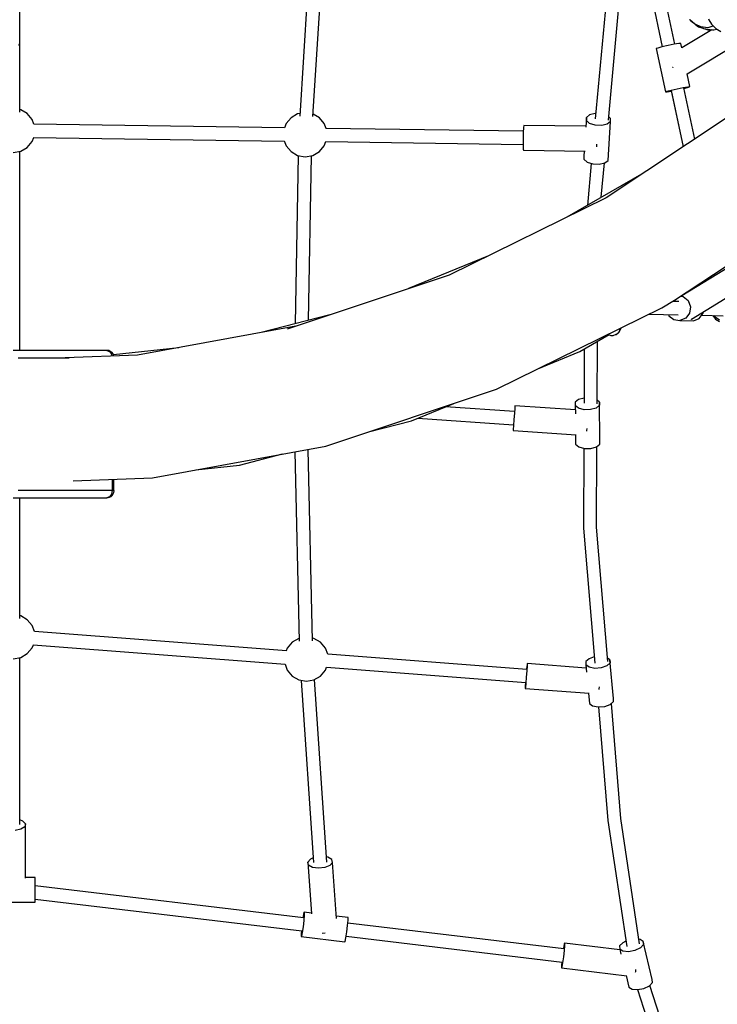
# Model space of a CAD drawing. Units: millimetres. Extents: x -11099 to 6513, y -6969 to 11058.
# Drawn here: x -224 to 723, y -2913 to -1577 of the extents above; entities that cross this region are included whole.
import ezdxf

# ---------------------------------------------------------------- set-up
doc = ezdxf.new("R2010")
doc.units = ezdxf.units.MM
doc.layers.add('MEGA JUMBO_RZUT', color=7, linetype='Continuous')
doc.layers.add('PV-B17D', color=7, linetype='Continuous')

# ---------------------------------------------------------------- blocks, each defined once
blk = doc.blocks.new('zw$A4AF')
at = {"layer": 'MEGA JUMBO_RZUT'}
for p, q in [((6755.4, -2665.9), (6755.4, -2475.6)), ((6755.4, -2758.7), (6755.4, -2475.6)), ((7153.1, -2485), (7135.5, -2764.1)), ((7153.5, -2764.7), (7171.1, -2486.3)), ((7605.6, -2566), (7627.5, -2670)), ((7605.6, -2566), (7627.5, -2670)), ((7644.7, -2666.4), (7626.6, -2580.5)), ((7644.7, -2666.4), (7626.6, -2580.5)), ((7551.4, -2608.6), (7536.8, -2767.6)), ((7554.6, -2769.3), (7569.2, -2610.1)), ((7690.3, -2631.8), (7691.1, -2633.3)), ((7664.8, -2632.8), (7666, -2634.2)), ((7665.2, -2632.9), (7672.1, -2638.6)), ((7666, -2634.2), (7669.9, -2637.2)), ((7667.1, -2634.5), (7671.6, -2638.8)), ((7671.6, -2638.8), (7683.5, -2645.3)), ((7672.1, -2638.6), (7679.7, -2642.3)), ((7673, -2639.6), (7677.1, -2642.8)), ((7677.1, -2642.8), (7681.6, -2644.2)), ((7679.7, -2642.3), (7690.1, -2643.6)), ((7683.5, -2645.3), (7695.8, -2646.9)), ((7685.6, -2645.5), (7689.5, -2646.8)), ((7690.1, -2643.6), (7696.9, -2641.5)), ((7691.1, -2633.3), (7694.7, -2639.2)), ((7694.7, -2639.2), (7699.6, -2644.3)), ((7699.6, -2644.3), (7700.6, -2645.1)), ((7700.6, -2645.1), (7707.3, -2649.3)), ((7695, -2646.8), (7654.1, -2671.4)), ((7689.5, -2646.8), (7691.2, -2647)), ((7691.2, -2647), (7694.6, -2646.7)), ((7695.8, -2646.9), (7697.7, -2647)), ((7697.7, -2647), (7701.6, -2645.8)), ((6754.2, -2668), (6755.4, -2665.9)), ((7621.5, -2671.6), (7619.6, -2672.4)), ((7627.3, -2670.1), (7621.5, -2671.6)), ((7635.5, -2668.2), (7627.3, -2670.1)), ((7643.9, -2666.5), (7635.5, -2668.2)), ((7650.3, -2665.5), (7643.9, -2666.5)), ((7652.8, -2665.4), (7650.3, -2665.5)), ((7654.1, -2671.4), (7652.8, -2665.4)), ((7661.5, -2706.5), (7734.1, -2662.9)), ((7619.6, -2672.4), (7631.9, -2731.1)), ((7641.8, -2697.5), (7641.9, -2697.6)), ((7641.9, -2697.6), (7642, -2697.9)), ((7665.2, -2724), (7661.5, -2706.4)), ((7647.8, -2726.9), (7656.2, -2725.2)), ((7656.2, -2725.2), (7662.6, -2724.2)), ((7671.8, -2795.2), (7657.2, -2725.7)), ((7671.8, -2795.2), (7657.2, -2725.8)), ((7657.5, -2726.4), (7663.3, -2724.8)), ((7662.6, -2724.2), (7665.2, -2724)), ((7663.3, -2724.8), (7665.2, -2724)), ((7631.9, -2731.1), (7633.8, -2730.3)), ((7631.9, -2731.1), (7634.5, -2730.9)), ((7633.8, -2730.3), (7639.6, -2728.7)), ((7634.5, -2730.9), (7640.1, -2730)), ((7639.6, -2728.7), (7647.8, -2726.9)), ((7639.9, -2729.3), (7656, -2805.7)), ((7640, -2729.5), (7656, -2805.7)), ((7657.3, -2726.4), (7657.5, -2726.4)), ((6756.7, -2755.3), (6755.4, -2755)), ((6765.7, -2760.5), (6756.7, -2755.3)), ((6772.4, -2768.5), (6765.7, -2760.5)), ((7132.7, -2761), (7123.7, -2766.2)), ((7135.8, -2760.4), (7132.7, -2761)), ((7162.2, -2766.2), (7153.7, -2761.3)), ((7524.7, -2765.7), (7523.8, -2778.8)), ((7529, -2762.3), (7524.7, -2765.7)), ((7524.7, -2770), (7524.7, -2765.7)), ((7536.6, -2760.5), (7529, -2762.3)), ((7537.4, -2760.5), (7536.6, -2760.5)), ((7717.2, -2765.1), (7551.6, -2874.8)), ((7557.5, -2767.3), (7555, -2765.1)), ((6774.7, -2774.9), (6772.4, -2768.5)), ((7114.9, -2779.8), (6774.5, -2774.9)), ((7117, -2774.2), (7114.8, -2780)), ((7123.7, -2766.2), (7117, -2774.2)), ((7168.9, -2774.2), (7162.2, -2766.2)), ((7171.3, -2780.6), (7168.9, -2774.2)), ((7439.6, -2776.5), (7439.3, -2779.6)), ((7523.9, -2777.7), (7439.6, -2776.5)), ((7529.1, -2773.9), (7524.7, -2770)), ((7536.8, -2776.3), (7529.1, -2773.9)), ((7545.6, -2776.8), (7536.8, -2776.3)), ((7553.1, -2775), (7545.6, -2776.8)), ((7557.5, -2771.5), (7553.1, -2775)), ((7554.1, -2824), (7557.5, -2771.5)), ((7557.5, -2771.5), (7557.5, -2767.3)), ((7439, -2784.4), (7171.1, -2780.6)), ((7439, -2786.4), (7438.8, -2795.1)), ((7439.3, -2779.6), (7439, -2786.4)), ((6765.7, -2806.4), (6772.4, -2798.5)), ((6772.4, -2798.5), (6774.4, -2792.9)), ((6774.2, -2792.9), (7114.6, -2797.8)), ((7114.5, -2797.4), (7117, -2804.2)), ((7117, -2804.2), (7123.7, -2812.1)), ((7162.2, -2812.1), (7168.9, -2804.2)), ((7168.9, -2804.2), (7171, -2798.6)), ((7170.9, -2798.6), (7438.8, -2802.4)), ((7438.8, -2795.1), (7438.8, -2803.4)), ((7438.8, -2803.4), (7439, -2808.9)), ((7538.7, -2804.8), (7538.7, -2801.9)), ((7538.7, -2805.5), (7538.7, -2804.8)), ((6746.4, -2813.5), (6756.7, -2811.6)), ((6755.4, -3081.9), (6755.4, -2811.9)), ((6756.7, -2811.6), (6765.7, -2806.4)), ((7123.7, -2812.1), (7132.7, -2817.3)), ((7133.4, -2817.5), (7129.3, -3045.9)), ((7132.7, -2817.3), (7142.9, -2819.2)), ((7142.9, -2819.2), (7153.2, -2817.3)), ((7147.4, -3041.2), (7151.4, -2817.7)), ((7153.2, -2817.3), (7162.2, -2812.1)), ((7439, -2808.9), (7439.3, -2810.3)), ((7439.3, -2810.3), (7522.9, -2811.5)), ((7521.7, -2811.5), (7521.3, -2818.2)), ((7521.3, -2818.2), (7521.3, -2822.4)), ((7521.3, -2822.4), (7525.7, -2826.3)), ((7525.7, -2826.3), (7533.4, -2828.8)), ((7531.2, -2828.1), (7526, -2885.1)), ((7533.4, -2828.8), (7542.1, -2829.2)), ((7542.1, -2829.2), (7549.7, -2827.5)), ((7544.9, -2874.2), (7549.2, -2827.6)), ((7549.7, -2827.5), (7554.1, -2824)), ((7602.8, -2840.9), (7498.2, -2901)), ((7551.6, -2874.8), (7338.2, -2979.8)), ((7644.4, -3013.7), (7835.7, -2887.1)), ((7391.6, -2953.5), (7283.2, -2998.1)), ((7730.7, -2961.2), (7654.3, -3007.8)), ((7338.2, -2979.8), (7118.3, -3053.2)), ((7667.3, -3039.5), (7747.2, -2990.7)), ((7693, -2981.6), (7693.4, -2983.9)), ((7693, -2981.6), (7693.4, -2983.9)), ((7627, -3024.1), (7644.4, -3013.7)), ((7650.1, -3015.6), (7641.6, -3015.4)), ((7652.5, -3008.4), (7656.2, -3008.9)), ((7655.4, -3007.8), (7653.4, -3007.8)), ((7656.2, -3008.9), (7662.8, -3014.4)), ((7662.8, -3014.4), (7665.9, -3022.6)), ((7402.5, -3134.5), (7627, -3024.1)), ((7609.4, -3032.8), (7649.4, -3033.6)), ((7664.7, -3031.3), (7659.5, -3038.2)), ((7665.9, -3022.6), (7664.7, -3031.3)), ((7677.9, -3038.5), (7683.1, -3031.6)), ((7683.1, -3031.6), (7683.3, -3029.7)), ((7176.3, -3033.8), (7083.1, -3057.8)), ((7636.3, -3033.3), (7636.8, -3034.8)), ((7636.8, -3034.8), (7643.4, -3040.2)), ((7643.4, -3040.2), (7651.7, -3041.5)), ((7659.5, -3038.2), (7651.7, -3041.5)), ((7651.7, -3041.5), (7670.1, -3041.8)), ((7666.3, -3039.2), (7667.3, -3039.5)), ((7670.1, -3041.8), (7677.9, -3038.5)), ((7681.1, -3034.2), (7710.3, -3034.8)), ((7696.2, -3034.5), (7699.9, -3039.4)), ((7700.7, -3037.9), (7698.1, -3034.5)), ((7699.9, -3039.4), (7705.4, -3042.7)), ((7705.5, -3040.9), (7700.7, -3037.9)), ((7130.2, -3049.2), (6915.4, -3088.5)), ((7554.3, -3059.9), (7554.9, -3060.2)), ((7565.1, -3060.2), (7566.4, -3059.3)), ((7566.2, -3059.4), (7567.9, -3058.3)), ((7567.9, -3058.3), (7568.2, -3057.9)), ((7568, -3058.1), (7568.7, -3057.6)), ((7568.7, -3057.6), (7569.5, -3056.1)), ((7569.2, -3056.3), (7568.7, -3057.6)), ((7569.1, -3056.7), (7569.9, -3055.6)), ((7570.3, -3053.5), (7569.7, -3054.9)), ((7569.9, -3055.3), (7572.5, -3050.9)), ((7569.9, -3055.6), (7570.5, -3053.2)), ((7570.1, -3052.7), (7570.3, -3053.5)), ((7570.6, -3052.8), (7570.8, -3052.3)), ((7570.8, -3052.3), (7570.7, -3051.8)), ((7515.7, -3083.4), (7555.6, -3060.5)), ((7539.3, -3154.4), (7539.7, -3069.6)), ((7554.9, -3060.2), (7557.9, -3061.5)), ((7557.9, -3061.5), (7561, -3061.5)), ((7561, -3061.5), (7565, -3060.1)), ((7564.6, -3060.2), (7565.1, -3060.2)), ((6873.7, -3081.9), (6746.4, -3081.9)), ((6873.7, -3081.9), (6877.2, -3083.2)), ((6876.2, -3082.2), (6873.7, -3081.9)), ((6878.3, -3083.4), (6876.2, -3082.2)), ((6877.2, -3083.2), (6879.8, -3086.9)), ((6880.4, -3084.5), (6878.3, -3083.4)), ((6882.1, -3086.7), (6880.4, -3084.5)), ((6971.4, -3078.3), (6882.7, -3088)), ((7458.7, -3106.9), (7515.7, -3083.4)), ((7521.8, -3079.9), (7521.5, -3153.7)), ((6753.5, -3091.9), (6822.4, -3091.9)), ((6915.4, -3088.5), (6817.1, -3092.1)), ((6879.8, -3086.9), (6880.3, -3089.8)), ((6882.7, -3088), (6882.1, -3086.7)), ((6883.3, -3089.7), (6882.7, -3088)), ((7171.2, -3211.7), (7402.5, -3134.5)), ((7514, -3148.7), (7509.6, -3152.4)), ((7509.6, -3152.4), (7509.6, -3156.7)), ((7521.5, -3146.6), (7514, -3148.7)), ((7542.4, -3152.2), (7539.3, -3149.6)), ((7542.8, -3204.8), (7542.4, -3152.2)), ((7542.4, -3152.2), (7542.4, -3156.4)), ((7287.5, -3177.3), (7344.6, -3153.8)), ((7427.1, -3164.9), (7333.5, -3158.4)), ((7427.4, -3160.1), (7426.9, -3166.9)), ((7427.6, -3157), (7427.4, -3160.1)), ((7509.7, -3162.6), (7427.6, -3157)), ((7514, -3160.3), (7509.6, -3156.7)), ((7509.6, -3156.7), (7509.7, -3168.2)), ((7521.7, -3162.4), (7514, -3160.3)), ((7530.5, -3162.3), (7521.7, -3162.4)), ((7538.1, -3160.2), (7530.5, -3162.3)), ((7542.4, -3156.4), (7538.1, -3160.2)), ((7229.1, -3192.4), (7287.5, -3177.3)), ((7296, -3173.8), (7425.8, -3182.8)), ((7426.3, -3175.6), (7425.7, -3183.8)), ((7426.9, -3166.9), (7426.3, -3175.6)), ((7425.4, -3189.3), (7425.3, -3190.7)), ((7425.3, -3190.7), (7510.9, -3196.6)), ((7425.7, -3183.8), (7425.4, -3189.3)), ((7525.5, -3190.7), (7525.7, -3187.7)), ((7525.5, -3191.4), (7525.5, -3190.7)), ((7509.9, -3196.5), (7510, -3209.2)), ((7542.8, -3209), (7542.8, -3204.8)), ((6935.5, -3254.9), (7171.2, -3211.7)), ((7128.9, -3219.5), (7135, -3476.3)), ((7153, -3476.1), (7146.8, -3216.2)), ((7510, -3209.2), (7514.4, -3212.9)), ((7514.4, -3212.9), (7522.1, -3214.9)), ((7521.2, -3214.7), (7520.7, -3321.4)), ((7522.1, -3214.9), (7530.9, -3214.9)), ((7530.9, -3214.9), (7538.5, -3212.7)), ((7538.5, -3212.7), (7542.8, -3209)), ((7538.6, -3321.7), (7539, -3212.2)), ((7053.7, -3237.6), (7112.2, -3222.5)), ((6994.4, -3244.1), (7053.7, -3237.6)), ((6828, -3258.8), (6935.5, -3254.9)), ((6880.7, -3256.9), (6880.7, -3271.9)), ((6883.3, -3271.9), (6883.3, -3256.8)), ((6880.7, -3271.9), (6753.5, -3271.9)), ((6880.7, -3271.9), (6879.8, -3276.9)), ((6883.3, -3271.9), (6880.7, -3271.9)), ((6883.2, -3274.8), (6883.6, -3272.5)), ((6883.6, -3272.5), (6883.3, -3271.9)), ((6746.4, -3281.9), (6873.7, -3281.9)), ((6755.4, -3445.6), (6755.4, -3281.9)), ((6877.2, -3280.6), (6873.7, -3281.9)), ((6873.7, -3281.9), (6877.4, -3281.1)), ((6879.8, -3276.9), (6877.2, -3280.6)), ((6877.4, -3281.1), (6879.4, -3280)), ((6879.4, -3280), (6881.3, -3278.3)), ((6881.3, -3278.3), (6882.7, -3275.8)), ((6882.7, -3275.8), (6883.2, -3274.8)), ((7520.7, -3321.4), (7520.7, -3323)), ((7520.7, -3323), (7536, -3506.3)), ((7553.8, -3504.2), (7538.6, -3321.7)), ((6756.7, -3442.2), (6755.4, -3442)), ((6765.7, -3447.4), (6756.7, -3442.2)), ((6772.4, -3455.4), (6765.7, -3447.4)), ((6775.4, -3463.6), (6772.4, -3455.4)), ((7117.4, -3489.8), (6775.3, -3463.6)), ((7134.4, -3472.7), (7125.3, -3477.9)), ((7134.9, -3472.6), (7134.4, -3472.7)), ((7154.9, -3472.7), (7152.9, -3472.4)), ((7163.9, -3477.9), (7154.9, -3472.7)), ((6765.7, -3493.4), (6772.4, -3485.4)), ((6772.4, -3485.4), (6773.9, -3481.3)), ((6773.8, -3481.5), (7115.6, -3507.7)), ((7118.6, -3485.9), (7117.2, -3489.8)), ((7125.3, -3477.9), (7118.6, -3485.9)), ((7170.6, -3485.9), (7163.9, -3477.9)), ((7173.6, -3494.1), (7170.6, -3485.9)), ((6746.4, -3500.4), (6756.7, -3498.6)), ((6755.4, -3725.5), (6755.4, -3498.8)), ((6756.7, -3498.6), (6765.7, -3493.4)), ((7443.7, -3514.8), (7173.6, -3494.1)), ((7528.3, -3500.3), (7523.9, -3504.3)), ((7535.3, -3497.8), (7528.3, -3500.3)), ((7556.7, -3501.8), (7553.4, -3499.4)), ((7115.6, -3507.6), (7118.6, -3515.9)), ((7170.6, -3515.9), (7172.1, -3511.8)), ((7172, -3512), (7442.3, -3532.7)), ((7443.6, -3513.8), (7443.5, -3514.8)), ((7444.1, -3508.3), (7443.6, -3513.8)), ((7444.2, -3510), (7443.7, -3516.8)), ((7444.3, -3506.9), (7444.1, -3508.3)), ((7444.3, -3506.9), (7444.2, -3510)), ((7524.4, -3513), (7444.3, -3506.9)), ((7523.9, -3504.3), (7524, -3508.5)), ((7528.5, -3511.9), (7524, -3508.5)), ((7524, -3508.5), (7525, -3518.7)), ((7536.2, -3513.4), (7528.5, -3511.9)), ((7544.9, -3512.8), (7536.2, -3513.4)), ((7552.5, -3510.1), (7544.9, -3512.8)), ((7556.8, -3506.1), (7552.5, -3510.1)), ((7561.4, -3554.2), (7556.7, -3501.8)), ((7556.7, -3501.8), (7556.8, -3506.1)), ((7118.6, -3515.9), (7125.3, -3523.9)), ((7125.3, -3523.9), (7134.4, -3529.1)), ((7154.9, -3529.1), (7163.9, -3523.9)), ((7163.9, -3523.9), (7170.6, -3515.9)), ((7443.1, -3525.5), (7442.4, -3533.7)), ((7443.7, -3516.8), (7443.1, -3525.5)), ((7134.4, -3529.1), (7144.6, -3530.9)), ((7137.6, -3529.7), (7154.4, -3777)), ((7144.6, -3530.9), (7154.9, -3529.1)), ((7172.3, -3776.3), (7155.5, -3528.7)), ((7441.8, -3537.5), (7441.7, -3540.6)), ((7441.9, -3539.2), (7441.7, -3540.6)), ((7441.7, -3540.6), (7528.4, -3547.2)), ((7442.1, -3532.7), (7441.8, -3537.5)), ((7442.4, -3533.7), (7441.9, -3539.2)), ((7542.1, -3541.3), (7542.4, -3538.3)), ((7527.5, -3547.2), (7528.7, -3560.9)), ((7542.1, -3542), (7542.1, -3541.3)), ((7561.5, -3558.5), (7561.4, -3554.2)), ((7528.7, -3560.9), (7533.2, -3564.2)), ((7533.2, -3564.2), (7540.9, -3565.8)), ((7540.9, -3565.8), (7549.6, -3565.2)), ((7541, -3565.8), (7553.8, -3719.7)), ((7549.6, -3565.2), (7557.2, -3562.5)), ((7557.2, -3562.5), (7561.5, -3558.5)), ((7571.6, -3717.2), (7558.6, -3561.2)), ((6759.6, -3720.6), (6755.4, -3719.1)), ((6763.2, -3724.3), (6759.6, -3720.6)), ((6763.2, -3724.3), (6762.2, -3728.4)), ((6763.2, -3798.3), (6763.2, -3724.3)), ((7553.8, -3719.7), (7579.4, -3891)), ((7597, -3887.1), (7571.6, -3717.2)), ((6757, -3731.7), (6749, -3733.4)), ((6762.2, -3728.4), (6757, -3731.7)), ((7150.1, -3772.3), (7146.6, -3776.3)), ((7147.5, -3780.4), (7146.6, -3776.3)), ((7146.6, -3776.3), (7151.4, -3846.7)), ((7152.7, -3783.5), (7147.5, -3780.4)), ((7153.9, -3770.7), (7150.1, -3772.3)), ((7176.6, -3781), (7169.5, -3783.8)), ((7173.9, -3769.8), (7171.9, -3769.4)), ((7179.2, -3772.9), (7173.9, -3769.8)), ((7180.1, -3777), (7176.6, -3781)), ((7180.1, -3777), (7179.2, -3772.9)), ((7185.3, -3852.8), (7180.1, -3777)), ((7160.8, -3784.8), (7152.7, -3783.5)), ((7169.5, -3783.8), (7160.8, -3784.8)), ((6776.4, -3797.2), (6763.2, -3797.2)), ((6776.4, -3801), (6776.4, -3797.2)), ((6776.4, -3808.3), (6776.4, -3801)), ((6776.4, -3817.1), (6776.4, -3808.3)), ((7140.7, -3852), (6776.4, -3808.5)), ((6776.4, -3825), (6776.4, -3817.1)), ((6716.4, -3830.6), (6776.4, -3830.6)), ((6776.4, -3830), (6776.4, -3825)), ((6776.4, -3826.5), (7138.4, -3869.8)), ((6776.4, -3830.6), (6776.4, -3830)), ((7141.2, -3844.9), (7140.3, -3849.8)), ((7141.6, -3848.2), (7141, -3855.4)), ((7141.7, -3844.3), (7141.2, -3844.9)), ((7141.7, -3844.3), (7141.6, -3848.2)), ((7151.3, -3845.5), (7141.7, -3844.3)), ((7140.3, -3849.8), (7140, -3851.9)), ((7141, -3855.4), (7140, -3864.1)), ((7201.2, -3851.4), (7185.1, -3849.5)), ((7200.5, -3862.5), (7201.1, -3855.3)), ((7494, -3894.2), (7200.8, -3859.2)), ((7201.1, -3855.3), (7201.2, -3851.4)), ((7137.5, -3873.6), (7137.4, -3877.4)), ((7137.9, -3869.7), (7137.5, -3873.6)), ((7138.8, -3872), (7137.9, -3876.9)), ((7140, -3864.1), (7138.8, -3872)), ((7165.9, -3872.4), (7166.8, -3872.6)), ((7166.8, -3872.6), (7170, -3872.2)), ((7198.3, -3879.1), (7199.5, -3871.2)), ((7199.5, -3871.2), (7200.5, -3862.5)), ((7137.9, -3876.9), (7137.4, -3877.4)), ((7137.4, -3877.4), (7196.9, -3884.6)), ((7196.9, -3884.6), (7197.4, -3884)), ((7197.4, -3884), (7198.3, -3879.1)), ((7198.7, -3876.9), (7491.8, -3912)), ((7494.4, -3887.7), (7493.5, -3893.2)), ((7495, -3886.3), (7494.4, -3887.7)), ((7570.2, -3895.3), (7495, -3886.3)), ((7495, -3886.3), (7495, -3889.5)), ((7574, -3885.7), (7569.8, -3890.2)), ((7578.3, -3883.7), (7574, -3885.7)), ((7597.5, -3881.2), (7596.1, -3881.1)), ((7602, -3884.1), (7597.5, -3881.2)), ((7602.1, -3888.3), (7598, -3892.7)), ((7614.2, -3935.5), (7602, -3884.1)), ((7602, -3884.1), (7602.1, -3888.3)), ((7493.5, -3893.2), (7493.3, -3894.2)), ((7494.5, -3896.3), (7493.5, -3904.9)), ((7495, -3889.5), (7494.5, -3896.3)), ((7569.8, -3890.2), (7570, -3894.4)), ((7574.4, -3897.3), (7570, -3894.4)), ((7570, -3894.4), (7571.6, -3901.1)), ((7582, -3897.9), (7574.4, -3897.3)), ((7590.6, -3896.3), (7582, -3897.9)), ((7598, -3892.7), (7590.6, -3896.3)), ((7491.2, -3911.9), (7490.8, -3916.8)), ((7492.4, -3913.1), (7491.4, -3918.5)), ((7493.5, -3904.9), (7492.4, -3913.1)), ((7490.8, -3916.8), (7490.8, -3919.9)), ((7491.4, -3918.5), (7490.8, -3919.9)), ((7490.8, -3919.9), (7579.4, -3930.5)), ((7591.4, -3925.6), (7591.6, -3924.9)), ((7591.6, -3924.9), (7592, -3921.9)), ((7578.5, -3930.4), (7582.2, -3945.9)), ((7610.2, -3944.2), (7614.4, -3939.7)), ((7614.4, -3939.7), (7614.2, -3935.5)), ((7582.2, -3945.9), (7586.7, -3948.7)), ((7586.7, -3948.7), (7594.2, -3949.4)), ((7594, -3949.4), (7791.5, -4556.7)), ((7594.2, -3949.4), (7602.8, -3947.7)), ((7602.8, -3947.7), (7610.2, -3944.2)), ((7808.7, -4551.2), (7610.7, -3943.7))]:
    blk.add_line(p, q, dxfattribs=at)
blk.add_circle((6746.4, 0), 6746.4, dxfattribs=at)

msp = doc.modelspace()

# ---------------------------------------------------------------- linework, layer by layer
at = {"layer": 'PV-B17D', "extrusion": (0.000235401, -0.00038414, 1)}
msp.add_circle((-236.5, 1056.6, -0.5), 6750, dxfattribs=at)

# ---------------------------------------------------------------- block references
msp.add_blockref('zw$A4AF', (-6979.3, 1056.6))

doc.saveas('drawing.dxf')
